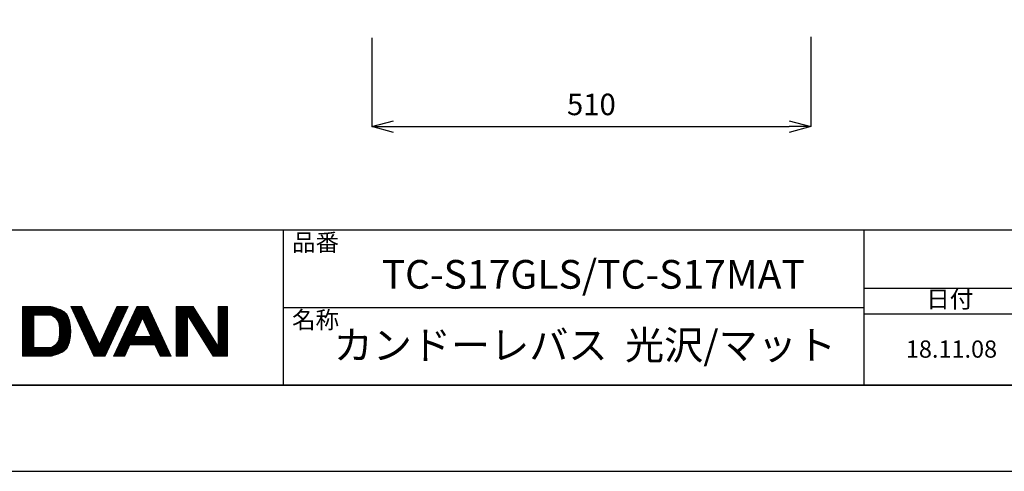
# Model space of a CAD drawing. Units: millimetres. Extents: x 2515 to 6715, y -2970 to 0.
# Drawn here: x 4984 to 6128, y -2970 to -2445 of the extents above; entities that cross this region are included whole.
import ezdxf
from ezdxf.enums import TextEntityAlignment as Align

# ---------------------------------------------------------------- set-up
doc = ezdxf.new("R2010")
doc.units = ezdxf.units.MM
for name, color, linetype, lineweight in [('図面枠', 6, 'Continuous', 25), ('寸法線', 3, 'Continuous', 15), ('文字', 4, 'Continuous', 15), ('細線', 6, 'Continuous', 9)]:
    doc.layers.add(name, color=color, linetype=linetype, lineweight=lineweight)
doc.styles.add('japanese', font='romans.shx', dxfattribs={"bigfont": 'bigfont.shx'})
doc.dimstyles.new('KIHON', dxfattribs={"dimscale": 10, "dimtxt": 2.5, "dimasz": 2.5, "dimexe": 0, "dimexo": 2, "dimgap": 1, "dimtad": 1, "dimdec": 0, "dimdsep": 46, "dimtxsty": 'japanese', "dimblk": 'OPEN30', "dimcen": 2.5, "dimadec": 0, "dimazin": 0, "dimtfac": 1, "dimtdec": 0, "dimtmove": 0, "dimatfit": 0, "dimfxl": 1, "dimarcsym": 0})

# ---------------------------------------------------------------- blocks, each defined once
blk = doc.blocks.new('_Open30')
at = {"color": 0, "linetype": 'ByBlock', "lineweight": -2}
for p, q in [((-1, 0.268), (0, 0)), ((0, 0), (-1, -0.268)), ((0, 0), (-1, 0))]:
    blk.add_line(p, q, dxfattribs=at)
blk = doc.blocks.new('*D9')
at = {"layer": 'Defpoints', "color": 0, "transparency": 16777216}
for p in [(5393.4, -2446.3), (5903.4, -2445.3), (5903.4, -2569.5)]:
    blk.add_point(p, dxfattribs=at)
at = {"layer": '寸法線', "color": 0, "lineweight": -2, "transparency": 16777216}
for p, q in [((5393.4, -2466.3), (5393.4, -2569.5)), ((5903.4, -2465.3), (5903.4, -2569.5)), ((5418.4, -2569.5), (5878.4, -2569.5))]:
    blk.add_line(p, q, dxfattribs=at)
at = {"layer": '寸法線', "color": 0, "lineweight": -2, "transparency": 16777216, "xscale": 25, "yscale": 25, "zscale": 25, "rotation": 180}
blk.add_blockref('_Open30', (5393.4, -2569.5), dxfattribs=at)
at = {"layer": '寸法線', "color": 0, "lineweight": -2, "transparency": 16777216, "xscale": 25, "yscale": 25, "zscale": 25}
blk.add_blockref('_Open30', (5903.4, -2569.5), dxfattribs=at)
at = {"layer": '寸法線', "color": 0, "lineweight": 5, "transparency": 16777216, "insert": (5648.4, -2547), "char_height": 25, "attachment_point": 5, "style": 'japanese'}
blk.add_mtext('510', dxfattribs=at)

msp = doc.modelspace()

# ---------------------------------------------------------------- linework, layer by layer
at = {"layer": 'Defpoints'}
msp.add_lwpolyline([(2515, -2970), (6715, -2970), (6715, 0), (2515, 0)], close=True, dxfattribs=at)
at = {"layer": '図面枠', "linetype": 'Continuous'}
for p, q in [((6615, -2690), (4690.5, -2690)), ((5290.5, -2870), (5290.5, -2690)), ((5965, -2690), (5965, -2870)), ((6615, -2757.5), (5965, -2757.5)), ((5965, -2780), (5290.5, -2780)), ((6615, -2787.5), (5965, -2787.5))]:
    msp.add_line(p, q, dxfattribs=at)
at = {"layer": '図面枠', "linetype": 'Continuous', "lineweight": 35}
msp.add_line((6615, -2870), (2615, -2870), dxfattribs=at)
at = {"layer": '細線', "linetype": 'Continuous'}
for p, q in [((4987.2, -2778.7), (4987.2, -2836.2)), ((5020.2, -2778.7), (4987.2, -2778.7)), ((4987.2, -2778.7), (5020.2, -2778.7)), ((4987.2, -2779.7), (5024, -2779.7)), ((4987.2, -2780.7), (5027.2, -2780.7)), ((5020.9, -2778.8), (5020.2, -2778.7)), ((5022, -2779.1), (5020.9, -2778.8)), ((5023.1, -2779.4), (5022, -2779.1)), ((5024.3, -2779.8), (5023.1, -2779.4)), ((5025.4, -2780.1), (5024.3, -2779.8)), ((5026.6, -2780.5), (5025.4, -2780.1)), ((5027.2, -2780.7), (5026.6, -2780.5)), ((5028.6, -2781.1), (5027.2, -2780.7)), ((5030.8, -2782.1), (5028.6, -2781.1)), ((5043.2, -2778.7), (5070.1, -2836.2)), ((5056.2, -2778.7), (5043.2, -2778.7)), ((5043.2, -2778.7), (5056.2, -2778.7)), ((5043.7, -2779.7), (5056.7, -2779.7)), ((5044.2, -2780.7), (5057.2, -2780.7)), ((5056.2, -2778.7), (5076.6, -2822.3)), ((5096.9, -2778.7), (5076.6, -2822.3)), ((5083.1, -2836.2), (5109.9, -2778.7)), ((5119.9, -2778.7), (5093.1, -2836.2)), ((5096, -2780.7), (5109, -2780.7)), ((5096.4, -2779.7), (5109.4, -2779.7)), ((5109.9, -2778.7), (5096.9, -2778.7)), ((5096.9, -2778.7), (5109.9, -2778.7)), ((5119, -2780.7), (5134.2, -2780.7)), ((5119.4, -2779.7), (5133.7, -2779.7)), ((5133.3, -2778.7), (5119.9, -2778.7)), ((5119.9, -2778.7), (5133.3, -2778.7)), ((5133.3, -2778.7), (5160.1, -2836.2)), ((5165.9, -2778.7), (5165.9, -2836.2)), ((5185.6, -2778.7), (5165.9, -2778.7)), ((5165.9, -2778.7), (5185.6, -2778.7)), ((5165.9, -2779.7), (5186.2, -2779.7)), ((5165.9, -2780.7), (5186.8, -2780.7)), ((5185.6, -2778.7), (5214.6, -2825.2)), ((5214.6, -2825.2), (5214.6, -2778.7)), ((5225.6, -2778.7), (5214.6, -2778.7)), ((5214.6, -2778.7), (5225.6, -2778.7)), ((5214.6, -2779.7), (5225.6, -2779.7)), ((5214.6, -2780.7), (5225.6, -2780.7)), ((5225.6, -2836.2), (5225.6, -2778.7)), ((4987.2, -2781.7), (5029.9, -2781.7)), ((4987.2, -2782.7), (5032.1, -2782.7)), ((4987.2, -2783.7), (5033.9, -2783.7)), ((4987.2, -2784.7), (5035.4, -2784.7)), ((4987.2, -2785.7), (5036.6, -2785.7)), ((4987.2, -2786.7), (5037.6, -2786.7)), ((4987.2, -2787.7), (5038.5, -2787.7)), ((4987.2, -2788.7), (5000.2, -2788.7)), ((4987.2, -2789.7), (5000.2, -2789.7)), ((4987.2, -2790.7), (5000.2, -2790.7)), ((4987.2, -2791.7), (5000.2, -2791.7)), ((5020.2, -2788.7), (5000.2, -2788.7)), ((5000.2, -2788.7), (5000.2, -2826.2)), ((5020.2, -2788.7), (5021, -2789.1)), ((5020.2, -2788.7), (5039.2, -2788.7)), ((5021, -2789.1), (5022.3, -2789.8)), ((5022, -2789.7), (5039.8, -2789.7)), ((5022.3, -2789.8), (5023.5, -2790.5)), ((5023.5, -2790.5), (5024.7, -2791.3)), ((5023.7, -2790.7), (5040.2, -2790.7)), ((5024.7, -2791.3), (5025.8, -2792.2)), ((5025.1, -2791.7), (5040.6, -2791.7)), ((5025.8, -2792.2), (5026.7, -2793.1)), ((5033, -2783.1), (5030.8, -2782.1)), ((5035.1, -2784.4), (5033, -2783.1)), ((5036.9, -2785.9), (5035.1, -2784.4)), ((5038.5, -2787.6), (5036.9, -2785.9)), ((5039.2, -2788.7), (5038.5, -2787.6)), ((5039.5, -2789.1), (5039.2, -2788.7)), ((5039.9, -2789.9), (5039.5, -2789.1)), ((5040.2, -2790.7), (5039.9, -2789.9)), ((5040.5, -2791.5), (5040.2, -2790.7)), ((5040.8, -2792.3), (5040.5, -2791.5)), ((5041.1, -2793.2), (5040.8, -2792.3)), ((5044.6, -2781.7), (5057.6, -2781.7)), ((5045.1, -2782.7), (5058.1, -2782.7)), ((5045.6, -2783.7), (5058.6, -2783.7)), ((5046, -2784.7), (5059, -2784.7)), ((5046.5, -2785.7), (5059.5, -2785.7)), ((5047, -2786.7), (5060, -2786.7)), ((5047.4, -2787.7), (5060.4, -2787.7)), ((5047.9, -2788.7), (5060.9, -2788.7)), ((5048.4, -2789.7), (5061.4, -2789.7)), ((5048.8, -2790.7), (5061.8, -2790.7)), ((5049.3, -2791.7), (5062.3, -2791.7)), ((5090.8, -2791.7), (5103.8, -2791.7)), ((5091.3, -2790.7), (5104.3, -2790.7)), ((5091.8, -2789.7), (5104.8, -2789.7)), ((5092.2, -2788.7), (5105.2, -2788.7)), ((5092.7, -2787.7), (5105.7, -2787.7)), ((5093.2, -2786.7), (5106.2, -2786.7)), ((5093.6, -2785.7), (5106.6, -2785.7)), ((5094.1, -2784.7), (5107.1, -2784.7)), ((5094.6, -2783.7), (5107.6, -2783.7)), ((5095, -2782.7), (5108, -2782.7)), ((5095.5, -2781.7), (5108.5, -2781.7)), ((5113.8, -2791.7), (5139.3, -2791.7)), ((5114.3, -2790.7), (5138.9, -2790.7)), ((5114.8, -2789.7), (5138.4, -2789.7)), ((5115.2, -2788.7), (5137.9, -2788.7)), ((5115.7, -2787.7), (5137.5, -2787.7)), ((5116.2, -2786.7), (5137, -2786.7)), ((5116.6, -2785.7), (5136.5, -2785.7)), ((5116.8, -2813.2), (5126.6, -2792.2)), ((5117.1, -2784.7), (5136.1, -2784.7)), ((5117.6, -2783.7), (5135.6, -2783.7)), ((5118, -2782.7), (5135.1, -2782.7)), ((5118.5, -2781.7), (5134.7, -2781.7)), ((5136.4, -2813.2), (5126.6, -2792.2)), ((5165.9, -2781.7), (5187.5, -2781.7)), ((5165.9, -2782.7), (5188.1, -2782.7)), ((5165.9, -2783.7), (5188.7, -2783.7)), ((5165.9, -2784.7), (5189.3, -2784.7)), ((5165.9, -2785.7), (5190, -2785.7)), ((5165.9, -2786.7), (5190.6, -2786.7)), ((5165.9, -2787.7), (5191.2, -2787.7)), ((5165.9, -2788.7), (5178.9, -2788.7)), ((5165.9, -2789.7), (5178.9, -2789.7)), ((5165.9, -2790.7), (5178.9, -2790.7)), ((5165.9, -2791.7), (5178.9, -2791.7)), ((5178.9, -2788.7), (5208.6, -2836.2)), ((5178.9, -2788.7), (5178.9, -2836.2)), ((5178.9, -2788.7), (5191.8, -2788.7)), ((5179.5, -2789.7), (5192.5, -2789.7)), ((5180.1, -2790.7), (5193.1, -2790.7)), ((5180.7, -2791.7), (5193.7, -2791.7)), ((5214.6, -2781.7), (5225.6, -2781.7)), ((5214.6, -2782.7), (5225.6, -2782.7)), ((5214.6, -2783.7), (5225.6, -2783.7)), ((5214.6, -2784.7), (5225.6, -2784.7)), ((5214.6, -2785.7), (5225.6, -2785.7)), ((5214.6, -2786.7), (5225.6, -2786.7)), ((5214.6, -2787.7), (5225.6, -2787.7)), ((5214.6, -2788.7), (5225.6, -2788.7)), ((5214.6, -2789.7), (5225.6, -2789.7)), ((5214.6, -2790.7), (5225.6, -2790.7)), ((5214.6, -2791.7), (5225.6, -2791.7)), ((4987.2, -2792.7), (5000.2, -2792.7)), ((4987.2, -2793.7), (5000.2, -2793.7)), ((4987.2, -2794.7), (5000.2, -2794.7)), ((4987.2, -2795.7), (5000.2, -2795.7)), ((4987.2, -2796.7), (5000.2, -2796.7)), ((4987.2, -2797.7), (5000.2, -2797.7)), ((4987.2, -2798.7), (5000.2, -2798.7)), ((4987.2, -2799.7), (5000.2, -2799.7)), ((4987.2, -2800.7), (5000.2, -2800.7)), ((4987.2, -2801.7), (5000.2, -2801.7)), ((4987.2, -2802.7), (5000.2, -2802.7)), ((4987.2, -2803.7), (5000.2, -2803.7)), ((5026.3, -2792.7), (5040.9, -2792.7)), ((5026.7, -2793.1), (5027.2, -2793.7)), ((5027.2, -2793.7), (5028, -2794.7)), ((5027.2, -2793.7), (5041.2, -2793.7)), ((5027.9, -2794.7), (5041.5, -2794.7)), ((5028, -2794.7), (5028.9, -2796.6)), ((5028.4, -2795.7), (5041.7, -2795.7)), ((5028.9, -2796.6), (5029.5, -2798.8)), ((5028.9, -2796.7), (5042, -2796.7)), ((5029.2, -2797.7), (5042.2, -2797.7)), ((5029.5, -2798.7), (5042.4, -2798.7)), ((5029.5, -2798.8), (5029.9, -2801.1)), ((5029.7, -2799.7), (5042.6, -2799.7)), ((5029.9, -2800.7), (5042.7, -2800.7)), ((5029.9, -2801.1), (5030.1, -2803.5)), ((5030, -2801.7), (5042.9, -2801.7)), ((5030.1, -2802.7), (5043, -2802.7)), ((5030.1, -2803.5), (5030.2, -2806)), ((5030.2, -2803.7), (5043.1, -2803.7)), ((5041.2, -2793.7), (5041.1, -2793.2)), ((5041.6, -2795), (5041.2, -2793.7)), ((5042.1, -2797.2), (5041.6, -2795)), ((5042.5, -2799.4), (5042.1, -2797.2)), ((5042.9, -2801.6), (5042.5, -2799.4)), ((5043.1, -2803.9), (5042.9, -2801.6)), ((5043.2, -2806.1), (5043.1, -2803.9)), ((5049.8, -2792.7), (5062.8, -2792.7)), ((5050.2, -2793.7), (5063.2, -2793.7)), ((5050.7, -2794.7), (5063.7, -2794.7)), ((5051.2, -2795.7), (5064.2, -2795.7)), ((5051.6, -2796.7), (5064.6, -2796.7)), ((5052.1, -2797.7), (5065.1, -2797.7)), ((5052.6, -2798.7), (5065.6, -2798.7)), ((5053, -2799.7), (5066, -2799.7)), ((5053.5, -2800.7), (5066.5, -2800.7)), ((5054, -2801.7), (5067, -2801.7)), ((5054.4, -2802.7), (5067.4, -2802.7)), ((5054.9, -2803.7), (5067.9, -2803.7)), ((5085.2, -2803.7), (5098.2, -2803.7)), ((5085.7, -2802.7), (5098.7, -2802.7)), ((5086.2, -2801.7), (5099.2, -2801.7)), ((5086.6, -2800.7), (5099.6, -2800.7)), ((5087.1, -2799.7), (5100.1, -2799.7)), ((5087.6, -2798.7), (5100.6, -2798.7)), ((5088, -2797.7), (5101, -2797.7)), ((5088.5, -2796.7), (5101.5, -2796.7)), ((5089, -2795.7), (5102, -2795.7)), ((5089.4, -2794.7), (5102.4, -2794.7)), ((5089.9, -2793.7), (5102.9, -2793.7)), ((5090.4, -2792.7), (5103.4, -2792.7)), ((5108.2, -2803.7), (5121.2, -2803.7)), ((5108.7, -2802.7), (5121.7, -2802.7)), ((5109.2, -2801.7), (5122.2, -2801.7)), ((5109.6, -2800.7), (5122.6, -2800.7)), ((5110.1, -2799.7), (5123.1, -2799.7)), ((5110.6, -2798.7), (5123.6, -2798.7)), ((5111, -2797.7), (5124, -2797.7)), ((5111.5, -2796.7), (5124.5, -2796.7)), ((5112, -2795.7), (5125, -2795.7)), ((5112.4, -2794.7), (5125.4, -2794.7)), ((5112.9, -2793.7), (5125.9, -2793.7)), ((5113.4, -2792.7), (5126.4, -2792.7)), ((5126.8, -2792.7), (5139.8, -2792.7)), ((5127.3, -2793.7), (5140.3, -2793.7)), ((5127.7, -2794.7), (5140.7, -2794.7)), ((5128.2, -2795.7), (5141.2, -2795.7)), ((5128.7, -2796.7), (5141.7, -2796.7)), ((5129.1, -2797.7), (5142.1, -2797.7)), ((5129.6, -2798.7), (5142.6, -2798.7)), ((5130.1, -2799.7), (5143.1, -2799.7)), ((5130.5, -2800.7), (5143.5, -2800.7)), ((5131, -2801.7), (5144, -2801.7)), ((5131.4, -2802.7), (5144.4, -2802.7)), ((5131.9, -2803.7), (5144.9, -2803.7)), ((5165.9, -2792.7), (5178.9, -2792.7)), ((5165.9, -2793.7), (5178.9, -2793.7)), ((5165.9, -2794.7), (5178.9, -2794.7)), ((5165.9, -2795.7), (5178.9, -2795.7)), ((5165.9, -2796.7), (5178.9, -2796.7)), ((5165.9, -2797.7), (5178.9, -2797.7)), ((5165.9, -2798.7), (5178.9, -2798.7)), ((5165.9, -2799.7), (5178.9, -2799.7)), ((5165.9, -2800.7), (5178.9, -2800.7)), ((5165.9, -2801.7), (5178.9, -2801.7)), ((5165.9, -2802.7), (5178.9, -2802.7)), ((5165.9, -2803.7), (5178.9, -2803.7)), ((5181.4, -2792.7), (5194.3, -2792.7)), ((5182, -2793.7), (5195, -2793.7)), ((5182.6, -2794.7), (5195.6, -2794.7)), ((5183.2, -2795.7), (5196.2, -2795.7)), ((5183.9, -2796.7), (5196.8, -2796.7)), ((5184.5, -2797.7), (5197.5, -2797.7)), ((5185.1, -2798.7), (5198.1, -2798.7)), ((5185.7, -2799.7), (5198.7, -2799.7)), ((5186.4, -2800.7), (5199.3, -2800.7)), ((5187, -2801.7), (5200, -2801.7)), ((5187.6, -2802.7), (5200.6, -2802.7)), ((5188.2, -2803.7), (5201.2, -2803.7)), ((5214.6, -2792.7), (5225.6, -2792.7)), ((5214.6, -2793.7), (5225.6, -2793.7)), ((5214.6, -2794.7), (5225.6, -2794.7)), ((5214.6, -2795.7), (5225.6, -2795.7)), ((5214.6, -2796.7), (5225.6, -2796.7)), ((5214.6, -2797.7), (5225.6, -2797.7)), ((5214.6, -2798.7), (5225.6, -2798.7)), ((5214.6, -2799.7), (5225.6, -2799.7)), ((5214.6, -2800.7), (5225.6, -2800.7)), ((5214.6, -2801.7), (5225.6, -2801.7)), ((5214.6, -2802.7), (5225.6, -2802.7)), ((5214.6, -2803.7), (5225.6, -2803.7)), ((4987.2, -2804.7), (5000.2, -2804.7)), ((4987.2, -2805.7), (5000.2, -2805.7)), ((4987.2, -2806.7), (5000.2, -2806.7)), ((4987.2, -2807.7), (5000.2, -2807.7)), ((4987.2, -2808.7), (5000.2, -2808.7)), ((4987.2, -2809.7), (5000.2, -2809.7)), ((4987.2, -2810.7), (5000.2, -2810.7)), ((4987.2, -2811.7), (5000.2, -2811.7)), ((4987.2, -2812.7), (5000.2, -2812.7)), ((4987.2, -2813.7), (5000.2, -2813.7)), ((4987.2, -2814.7), (5000.2, -2814.7)), ((5029.9, -2813.8), (5029.5, -2816.1)), ((5029.8, -2814.7), (5042.7, -2814.7)), ((5030.1, -2811.4), (5029.9, -2813.8)), ((5030, -2812.7), (5042.9, -2812.7)), ((5030, -2813.7), (5042.8, -2813.7)), ((5030.2, -2808.9), (5030.1, -2811.4)), ((5030.1, -2811.7), (5043, -2811.7)), ((5030.2, -2804.7), (5043.1, -2804.7)), ((5030.2, -2805.7), (5043.2, -2805.7)), ((5030.2, -2806), (5030.2, -2807.5)), ((5030.2, -2806.7), (5043.2, -2806.7)), ((5030.2, -2807.5), (5030.2, -2808.9)), ((5030.2, -2807.7), (5043.2, -2807.7)), ((5030.2, -2808.7), (5043.2, -2808.7)), ((5030.2, -2809.7), (5043.2, -2809.7)), ((5030.2, -2810.7), (5043.1, -2810.7)), ((5042.5, -2815.5), (5042.9, -2813.3)), ((5042.9, -2813.3), (5043.1, -2811)), ((5043.1, -2811), (5043.2, -2808.8)), ((5043.2, -2807.5), (5043.2, -2806.1)), ((5043.2, -2808.8), (5043.2, -2807.5)), ((5055.4, -2804.7), (5068.4, -2804.7)), ((5055.8, -2805.7), (5068.8, -2805.7)), ((5056.3, -2806.7), (5069.3, -2806.7)), ((5056.8, -2807.7), (5069.8, -2807.7)), ((5057.2, -2808.7), (5070.2, -2808.7)), ((5057.7, -2809.7), (5070.7, -2809.7)), ((5058.2, -2810.7), (5071.2, -2810.7)), ((5058.6, -2811.7), (5071.6, -2811.7)), ((5059.1, -2812.7), (5072.1, -2812.7)), ((5059.6, -2813.7), (5072.6, -2813.7)), ((5060, -2814.7), (5073, -2814.7)), ((5080.1, -2814.7), (5093.1, -2814.7)), ((5080.6, -2813.7), (5093.6, -2813.7)), ((5081, -2812.7), (5094, -2812.7)), ((5081.5, -2811.7), (5094.5, -2811.7)), ((5082, -2810.7), (5095, -2810.7)), ((5082.4, -2809.7), (5095.4, -2809.7)), ((5082.9, -2808.7), (5095.9, -2808.7)), ((5083.4, -2807.7), (5096.4, -2807.7)), ((5083.8, -2806.7), (5096.8, -2806.7)), ((5084.3, -2805.7), (5097.3, -2805.7)), ((5084.8, -2804.7), (5097.8, -2804.7)), ((5103.1, -2814.7), (5150, -2814.7)), ((5103.6, -2813.7), (5149.6, -2813.7)), ((5104, -2812.7), (5117, -2812.7)), ((5104.5, -2811.7), (5117.5, -2811.7)), ((5105, -2810.7), (5118, -2810.7)), ((5105.4, -2809.7), (5118.4, -2809.7)), ((5105.9, -2808.7), (5118.9, -2808.7)), ((5106.4, -2807.7), (5119.4, -2807.7)), ((5106.8, -2806.7), (5119.8, -2806.7)), ((5107.3, -2805.7), (5120.3, -2805.7)), ((5107.8, -2804.7), (5120.8, -2804.7)), ((5116.8, -2813.2), (5136.4, -2813.2)), ((5132.4, -2804.7), (5145.4, -2804.7)), ((5132.8, -2805.7), (5145.8, -2805.7)), ((5133.3, -2806.7), (5146.3, -2806.7)), ((5133.8, -2807.7), (5146.8, -2807.7)), ((5134.2, -2808.7), (5147.2, -2808.7)), ((5134.7, -2809.7), (5147.7, -2809.7)), ((5135.2, -2810.7), (5148.2, -2810.7)), ((5135.6, -2811.7), (5148.6, -2811.7)), ((5136.1, -2812.7), (5149.1, -2812.7)), ((5165.9, -2804.7), (5178.9, -2804.7)), ((5165.9, -2805.7), (5178.9, -2805.7)), ((5165.9, -2806.7), (5178.9, -2806.7)), ((5165.9, -2807.7), (5178.9, -2807.7)), ((5165.9, -2808.7), (5178.9, -2808.7)), ((5165.9, -2809.7), (5178.9, -2809.7)), ((5165.9, -2810.7), (5178.9, -2810.7)), ((5165.9, -2811.7), (5178.9, -2811.7)), ((5165.9, -2812.7), (5178.9, -2812.7)), ((5165.9, -2813.7), (5178.9, -2813.7)), ((5165.9, -2814.7), (5178.9, -2814.7)), ((5188.9, -2804.7), (5201.8, -2804.7)), ((5189.5, -2805.7), (5202.5, -2805.7)), ((5190.1, -2806.7), (5203.1, -2806.7)), ((5190.7, -2807.7), (5203.7, -2807.7)), ((5191.4, -2808.7), (5204.3, -2808.7)), ((5192, -2809.7), (5205, -2809.7)), ((5192.6, -2810.7), (5205.6, -2810.7)), ((5193.2, -2811.7), (5206.2, -2811.7)), ((5193.9, -2812.7), (5206.8, -2812.7)), ((5194.5, -2813.7), (5207.5, -2813.7)), ((5195.1, -2814.7), (5208.1, -2814.7)), ((5214.6, -2804.7), (5225.6, -2804.7)), ((5214.6, -2805.7), (5225.6, -2805.7)), ((5214.6, -2806.7), (5225.6, -2806.7)), ((5214.6, -2807.7), (5225.6, -2807.7)), ((5214.6, -2808.7), (5225.6, -2808.7)), ((5214.6, -2809.7), (5225.6, -2809.7)), ((5214.6, -2810.7), (5225.6, -2810.7)), ((5214.6, -2811.7), (5225.6, -2811.7)), ((5214.6, -2812.7), (5225.6, -2812.7)), ((5214.6, -2813.7), (5225.6, -2813.7)), ((5214.6, -2814.7), (5225.6, -2814.7)), ((4987.2, -2815.7), (5000.2, -2815.7)), ((4987.2, -2816.7), (5000.2, -2816.7)), ((4987.2, -2817.7), (5000.2, -2817.7)), ((4987.2, -2818.7), (5000.2, -2818.7)), ((4987.2, -2819.7), (5000.2, -2819.7)), ((4987.2, -2820.7), (5000.2, -2820.7)), ((4987.2, -2821.7), (5000.2, -2821.7)), ((4987.2, -2822.7), (5000.2, -2822.7)), ((4987.2, -2823.7), (5000.2, -2823.7)), ((4987.2, -2824.7), (5000.2, -2824.7)), ((4987.2, -2825.7), (5000.2, -2825.7)), ((4987.2, -2826.7), (5038.9, -2826.7)), ((5000.2, -2826.2), (5020.2, -2826.2)), ((5021, -2825.8), (5020.2, -2826.2)), ((5022.3, -2825.1), (5021, -2825.8)), ((5021.2, -2825.7), (5039.5, -2825.7)), ((5023.5, -2824.4), (5022.3, -2825.1)), ((5023, -2824.7), (5040, -2824.7)), ((5024.7, -2823.6), (5023.5, -2824.4)), ((5024.5, -2823.7), (5040.4, -2823.7)), ((5025.8, -2822.7), (5024.7, -2823.6)), ((5026.7, -2821.8), (5025.8, -2822.7)), ((5025.8, -2822.7), (5040.8, -2822.7)), ((5027.2, -2821.2), (5026.7, -2821.8)), ((5026.8, -2821.7), (5041.1, -2821.7)), ((5028, -2820.2), (5027.2, -2821.2)), ((5027.6, -2820.7), (5041.4, -2820.7)), ((5028.9, -2818.3), (5028, -2820.2)), ((5028.2, -2819.7), (5041.6, -2819.7)), ((5028.7, -2818.7), (5041.9, -2818.7)), ((5029.5, -2816.1), (5028.9, -2818.3)), ((5029.1, -2817.7), (5042.1, -2817.7)), ((5029.4, -2816.7), (5042.3, -2816.7)), ((5029.6, -2815.7), (5042.5, -2815.7)), ((5038.5, -2827.3), (5039.2, -2826.2)), ((5039.2, -2826.2), (5039.5, -2825.8)), ((5039.5, -2825.8), (5039.9, -2825)), ((5039.9, -2825), (5040.2, -2824.2)), ((5040.2, -2824.2), (5040.5, -2823.4)), ((5040.5, -2823.4), (5040.8, -2822.6)), ((5040.8, -2822.6), (5041.1, -2821.7)), ((5041.1, -2821.7), (5041.2, -2821.2)), ((5041.2, -2821.2), (5041.6, -2819.9)), ((5041.6, -2819.9), (5042.1, -2817.7)), ((5042.1, -2817.7), (5042.5, -2815.5)), ((5060.5, -2815.7), (5073.5, -2815.7)), ((5061, -2816.7), (5074, -2816.7)), ((5061.4, -2817.7), (5074.4, -2817.7)), ((5061.9, -2818.7), (5074.9, -2818.7)), ((5062.3, -2819.7), (5075.3, -2819.7)), ((5062.8, -2820.7), (5075.8, -2820.7)), ((5063.3, -2821.7), (5076.3, -2821.7)), ((5063.7, -2822.7), (5089.4, -2822.7)), ((5064.2, -2823.7), (5088.9, -2823.7)), ((5064.7, -2824.7), (5088.5, -2824.7)), ((5065.1, -2825.7), (5088, -2825.7)), ((5065.6, -2826.7), (5087.5, -2826.7)), ((5076.9, -2821.7), (5089.9, -2821.7)), ((5077.3, -2820.7), (5090.3, -2820.7)), ((5077.8, -2819.7), (5090.8, -2819.7)), ((5078.3, -2818.7), (5091.3, -2818.7)), ((5078.7, -2817.7), (5091.7, -2817.7)), ((5079.2, -2816.7), (5092.2, -2816.7)), ((5079.7, -2815.7), (5092.7, -2815.7)), ((5097.5, -2826.7), (5110.5, -2826.7)), ((5098, -2825.7), (5111, -2825.7)), ((5098.5, -2824.7), (5111.5, -2824.7)), ((5098.9, -2823.7), (5111.9, -2823.7)), ((5099.4, -2822.7), (5153.8, -2822.7)), ((5099.9, -2821.7), (5153.3, -2821.7)), ((5100.3, -2820.7), (5152.8, -2820.7)), ((5100.8, -2819.7), (5152.4, -2819.7)), ((5101.3, -2818.7), (5151.9, -2818.7)), ((5101.7, -2817.7), (5151.4, -2817.7)), ((5102.2, -2816.7), (5151, -2816.7)), ((5102.7, -2815.7), (5150.5, -2815.7)), ((5106.1, -2836.2), (5112.1, -2823.2)), ((5112.1, -2823.2), (5141, -2823.2)), ((5147.1, -2836.2), (5141, -2823.2)), ((5141.2, -2823.7), (5154.2, -2823.7)), ((5141.7, -2824.7), (5154.7, -2824.7)), ((5142.2, -2825.7), (5155.2, -2825.7)), ((5142.6, -2826.7), (5155.6, -2826.7)), ((5165.9, -2815.7), (5178.9, -2815.7)), ((5165.9, -2816.7), (5178.9, -2816.7)), ((5165.9, -2817.7), (5178.9, -2817.7)), ((5165.9, -2818.7), (5178.9, -2818.7)), ((5165.9, -2819.7), (5178.9, -2819.7)), ((5165.9, -2820.7), (5178.9, -2820.7)), ((5165.9, -2821.7), (5178.9, -2821.7)), ((5165.9, -2822.7), (5178.9, -2822.7)), ((5165.9, -2823.7), (5178.9, -2823.7)), ((5165.9, -2824.7), (5178.9, -2824.7)), ((5165.9, -2825.7), (5178.9, -2825.7)), ((5165.9, -2826.7), (5178.9, -2826.7)), ((5195.7, -2815.7), (5208.7, -2815.7)), ((5196.4, -2816.7), (5209.3, -2816.7)), ((5197, -2817.7), (5210, -2817.7)), ((5197.6, -2818.7), (5210.6, -2818.7)), ((5198.2, -2819.7), (5211.2, -2819.7)), ((5198.9, -2820.7), (5211.8, -2820.7)), ((5199.5, -2821.7), (5212.5, -2821.7)), ((5200.1, -2822.7), (5213.1, -2822.7)), ((5200.7, -2823.7), (5213.7, -2823.7)), ((5201.4, -2824.7), (5214.3, -2824.7)), ((5202, -2825.7), (5225.6, -2825.7)), ((5202.6, -2826.7), (5225.6, -2826.7)), ((5214.6, -2815.7), (5225.6, -2815.7)), ((5214.6, -2816.7), (5225.6, -2816.7)), ((5214.6, -2817.7), (5225.6, -2817.7)), ((5214.6, -2818.7), (5225.6, -2818.7)), ((5214.6, -2819.7), (5225.6, -2819.7)), ((5214.6, -2820.7), (5225.6, -2820.7)), ((5214.6, -2821.7), (5225.6, -2821.7)), ((5214.6, -2822.7), (5225.6, -2822.7)), ((5214.6, -2823.7), (5225.6, -2823.7)), ((5214.6, -2824.7), (5225.6, -2824.7)), ((4987.2, -2827.7), (5038.1, -2827.7)), ((4987.2, -2828.7), (5037.2, -2828.7)), ((4987.2, -2829.7), (5036.1, -2829.7)), ((4987.2, -2830.7), (5034.8, -2830.7)), ((4987.2, -2831.7), (5033.1, -2831.7)), ((4987.2, -2832.7), (5031.1, -2832.7)), ((4987.2, -2833.7), (5028.8, -2833.7)), ((4987.2, -2834.7), (5025.8, -2834.7)), ((4987.2, -2835.7), (5022.3, -2835.7)), ((4987.2, -2836.2), (5020.2, -2836.2)), ((5020.2, -2836.2), (5020.9, -2836.1)), ((5020.9, -2836.1), (5022, -2835.8)), ((5022, -2835.8), (5023.1, -2835.5)), ((5023.1, -2835.5), (5024.3, -2835.1)), ((5024.3, -2835.1), (5025.4, -2834.8)), ((5025.4, -2834.8), (5026.6, -2834.4)), ((5026.6, -2834.4), (5027.2, -2834.2)), ((5027.2, -2834.2), (5028.6, -2833.8)), ((5028.6, -2833.8), (5030.8, -2832.8)), ((5030.8, -2832.8), (5033, -2831.8)), ((5033, -2831.8), (5035.1, -2830.5)), ((5035.1, -2830.5), (5036.9, -2829)), ((5036.9, -2829), (5038.5, -2827.3)), ((5066.1, -2827.7), (5087.1, -2827.7)), ((5066.5, -2828.7), (5086.6, -2828.7)), ((5067, -2829.7), (5086.1, -2829.7)), ((5067.5, -2830.7), (5085.7, -2830.7)), ((5067.9, -2831.7), (5085.2, -2831.7)), ((5068.4, -2832.7), (5084.7, -2832.7)), ((5068.9, -2833.7), (5084.3, -2833.7)), ((5069.3, -2834.7), (5083.8, -2834.7)), ((5069.8, -2835.7), (5083.3, -2835.7)), ((5070.1, -2836.2), (5083.1, -2836.2)), ((5093.1, -2836.2), (5106.1, -2836.2)), ((5093.3, -2835.7), (5106.3, -2835.7)), ((5093.8, -2834.7), (5106.8, -2834.7)), ((5094.3, -2833.7), (5107.3, -2833.7)), ((5094.7, -2832.7), (5107.7, -2832.7)), ((5095.2, -2831.7), (5108.2, -2831.7)), ((5095.7, -2830.7), (5108.7, -2830.7)), ((5096.1, -2829.7), (5109.1, -2829.7)), ((5096.6, -2828.7), (5109.6, -2828.7)), ((5097.1, -2827.7), (5110.1, -2827.7)), ((5143.1, -2827.7), (5156.1, -2827.7)), ((5143.6, -2828.7), (5156.6, -2828.7)), ((5144, -2829.7), (5157, -2829.7)), ((5144.5, -2830.7), (5157.5, -2830.7)), ((5145, -2831.7), (5158, -2831.7)), ((5145.4, -2832.7), (5158.4, -2832.7)), ((5145.9, -2833.7), (5158.9, -2833.7)), ((5146.4, -2834.7), (5159.4, -2834.7)), ((5146.8, -2835.7), (5159.8, -2835.7)), ((5147.1, -2836.2), (5160.1, -2836.2)), ((5165.9, -2827.7), (5178.9, -2827.7)), ((5165.9, -2828.7), (5178.9, -2828.7)), ((5165.9, -2829.7), (5178.9, -2829.7)), ((5165.9, -2830.7), (5178.9, -2830.7)), ((5165.9, -2831.7), (5178.9, -2831.7)), ((5165.9, -2832.7), (5178.9, -2832.7)), ((5165.9, -2833.7), (5178.9, -2833.7)), ((5165.9, -2834.7), (5178.9, -2834.7)), ((5165.9, -2835.7), (5178.9, -2835.7)), ((5165.9, -2836.2), (5178.9, -2836.2)), ((5203.2, -2827.7), (5225.6, -2827.7)), ((5203.9, -2828.7), (5225.6, -2828.7)), ((5204.5, -2829.7), (5225.6, -2829.7)), ((5205.1, -2830.7), (5225.6, -2830.7)), ((5205.7, -2831.7), (5225.6, -2831.7)), ((5206.4, -2832.7), (5225.6, -2832.7)), ((5207, -2833.7), (5225.6, -2833.7)), ((5207.6, -2834.7), (5225.6, -2834.7)), ((5208.2, -2835.7), (5225.6, -2835.7)), ((5208.6, -2836.2), (5225.6, -2836.2))]:
    msp.add_line(p, q, dxfattribs=at)

# ---------------------------------------------------------------- texts
at = {"layer": '文字', "style": 'japanese'}
for s, p in [('品番', (5300.5, -2714.1)), ('名称', (5300.5, -2804.1))]:
    msp.add_text(s, height=20, dxfattribs=at).set_placement(p)
for s, height, p in [('TC-S17GLS/TC-S17MAT', 33.333, (5650.6, -2745.5)), ('日付', 20, (6065, -2772.5)), ('カンドーレバス  光沢/マット', 33.333, (5640.8, -2827.7)), ('18.11.08', 20, (6067, -2830.6))]:
    msp.add_text(s, height=height, dxfattribs=at).set_placement(p, align=Align.MIDDLE)

# ---------------------------------------------------------------- dimensions: what is measured, and where the dimension line sits
at = {"layer": '寸法線', "lineweight": 5}
dim = msp.add_linear_dim(base=(5903.4, -2569.5), p1=(5393.4, -2446.3), p2=(5903.4, -2445.3), dimstyle='KIHON', dxfattribs=at)
dim.commit()
dim.dimension.update_dxf_attribs({"geometry": '*D9', "text_midpoint": (5648.4, -2547)})

doc.saveas('drawing.dxf')
